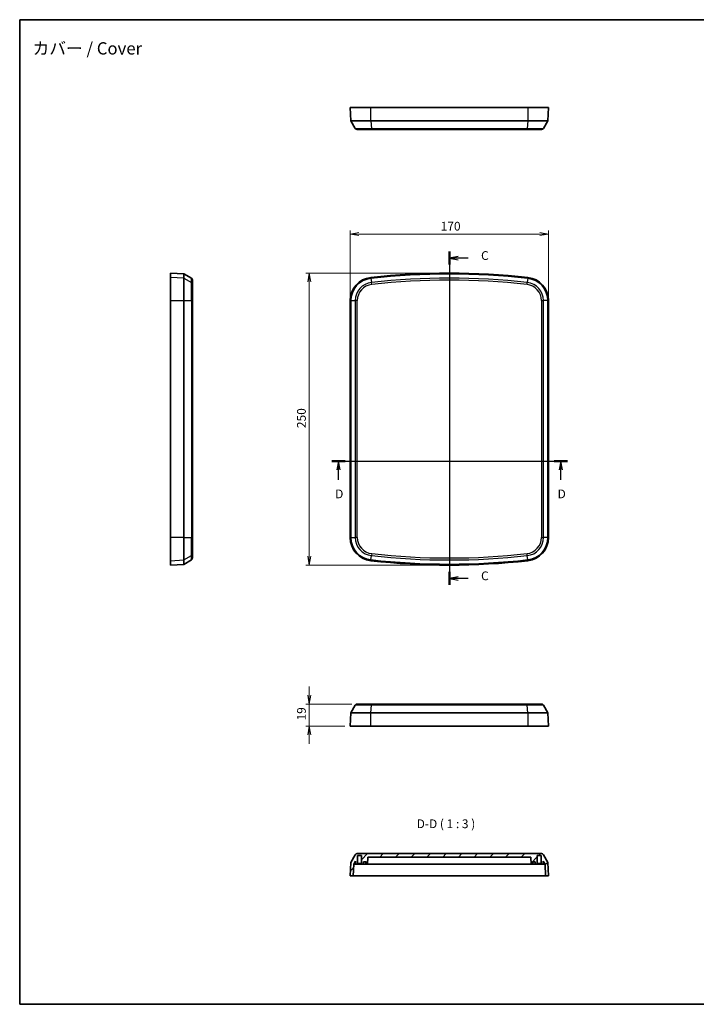
# Model space of a CAD drawing. Units: millimetres. Extents: x 36 to 4563, y 15 to 863.
# Drawn here: x 2207 to 2786, y 20 to 863 of the extents above; entities that cross this region are included whole.
import ezdxf

# ---------------------------------------------------------------- set-up
doc = ezdxf.new("R2010")
doc.units = ezdxf.units.MM
doc.header["$LTSCALE"] = 2.5
doc.layers.get('Defpoints').update_dxf_attribs({"lineweight": 25})
for name, color, linetype, lineweight in [('Border (ISO)', 7, 'Continuous', 35), ('Dimension (ISO)', 7, 'Continuous', 18), ('Dimension (ISO) @ 1', 7, 'Continuous', 18), ('Hatch (ISO)', 1, 'Continuous', 18), ('Section Line (ISO)', 7, 'Continuous', 25), ('Symbol (ISO)', 7, 'Continuous', 18), ('Visible (ISO)', 7, 'Continuous', 35), ('Visible Narrow (ISO)', 7, 'Continuous', 25)]:
    doc.layers.add(name, color=color, linetype=linetype, lineweight=lineweight)
doc.styles.add('Note Text (TK)', font='MS PGothic.ttf')
doc.dimstyles.new('Default - Method 1b (TK)', dxfattribs={"dimscale": 2.5, "dimtxt": 2.5, "dimasz": 2.5, "dimexe": 1, "dimexo": 1.5, "dimgap": 1, "dimtad": 1, "dimdsep": 46, "dimtxsty": 'Note Text (TK)', "dimblk": 'OPEN', "dimcen": 0.09, "dimdle": 5, "dimclrd": 100, "dimclre": 100, "dimclrt": 7, "dimadec": 1, "dimazin": 1, "dimtfac": 1, "dimtmove": 0, "dimatfit": 3, "dimldrblk": 'OPEN', "dimfxl": 1, "dimtolj": 1, "dimlwd": -1, "dimlwe": -1, "dimarcsym": 0})

# ---------------------------------------------------------------- blocks, each defined once
blk = doc.blocks.new('図面枠 tk図枠')
at = {"layer": 'Border (ISO)'}
for p, q in [((14.5, 289), (405.5, 289)), ((14.5, 289), (14.5, 8)), ((405.5, 289), (405.5, 8)), ((14.5, 8), (405.5, 8))]:
    blk.add_line(p, q, dxfattribs=at)
blk = doc.blocks.new('2dTransSection2')
at = {"layer": 'Section Line (ISO)', "linetype": 'Continuous'}
for p, q in [((137.21, 222.8), (137.21, 127.68)), ((139.71, 221.45), (137.21, 220.95)), ((139.71, 220.95), (137.21, 220.95)), ((137.21, 220.95), (139.71, 220.45)), ((142.55, 220.95), (139.71, 220.95)), ((139.71, 130.03), (137.21, 129.53)), ((139.71, 129.53), (137.21, 129.53)), ((137.21, 129.53), (139.71, 129.03)), ((142.55, 129.53), (139.71, 129.53))]:
    blk.add_line(p, q, dxfattribs=at)
at = {"layer": 'Section Line (ISO)', "linetype": 'Continuous', "lineweight": 50}
for p, q in [((137.21, 222.8), (137.21, 219.09)), ((137.21, 131.39), (137.21, 127.68))]:
    blk.add_line(p, q, dxfattribs=at)
at = {"layer": 'Section Line (ISO)', "char_height": 2.5, "attachment_point": 7, "style": 'Note Text (TK)'}
for insert in [(146.27, 219.66), (146.27, 128.25)]:
    blk.add_mtext('C', dxfattribs=dict(at, insert=insert))
blk = doc.blocks.new('2dTransSection3')
at = {"layer": 'Section Line (ISO)', "linetype": 'Continuous'}
for p, q in [((103.65, 163.02), (170.95, 163.02)), ((105.54, 163.02), (105.04, 160.52)), ((105.54, 160.52), (105.54, 163.02)), ((106.04, 160.52), (105.54, 163.02)), ((169.06, 163.02), (168.56, 160.52)), ((169.06, 160.52), (169.06, 163.02)), ((169.56, 160.52), (169.06, 163.02)), ((105.54, 157.68), (105.54, 160.52)), ((169.06, 157.68), (169.06, 160.52))]:
    blk.add_line(p, q, dxfattribs=at)
at = {"layer": 'Section Line (ISO)', "linetype": 'Continuous', "lineweight": 50}
for p, q in [((103.65, 163.02), (107.42, 163.02)), ((167.17, 163.02), (170.95, 163.02))]:
    blk.add_line(p, q, dxfattribs=at)
at = {"layer": 'Section Line (ISO)', "char_height": 2.5, "attachment_point": 7, "style": 'Note Text (TK)'}
for insert in [(104.6, 151.63), (168.12, 151.63)]:
    blk.add_mtext('D', dxfattribs=dict(at, insert=insert))
blk = doc.blocks.new('_Open')
at = {"color": 0, "linetype": 'ByBlock', "lineweight": -2}
for p, q in [((-1, 0.17), (0, 0)), ((-1, -0.17), (0, 0)), ((0, 0), (-1, 0))]:
    blk.add_line(p, q, dxfattribs=at)
blk = doc.blocks.new('*D34')
at = {"layer": 'Defpoints', "color": 0}
for p in [(2659.89, 679.44), (2489.89, 622.44), (2659.89, 622.44)]:
    blk.add_point(p, dxfattribs=at)
at = {"layer": 'Dimension (ISO)', "color": 100}
for p, q in [((2489.89, 626.94), (2489.89, 682.44)), ((2497.39, 679.44), (2652.39, 679.44)), ((2659.89, 626.94), (2659.89, 682.44))]:
    blk.add_line(p, q, dxfattribs=at)
at = {"layer": 'Dimension (ISO)', "color": 100, "xscale": 7.5, "yscale": 7.5, "zscale": 7.5, "rotation": 180}
blk.add_blockref('_Open', (2489.89, 679.44), dxfattribs=at)
at = {"layer": 'Dimension (ISO)', "color": 100, "xscale": 7.5, "yscale": 7.5, "zscale": 7.5}
blk.add_blockref('_Open', (2659.89, 679.44), dxfattribs=at)
at = {"layer": 'Dimension (ISO)', "color": 7, "insert": (2567.47, 686.19), "char_height": 7.5, "attachment_point": 4, "style": 'Note Text (TK)'}
blk.add_mtext('\\A1;170', dxfattribs=at)
blk = doc.blocks.new('*D35')
at = {"layer": 'Defpoints', "color": 0}
for p in [(2574.89, 646.06), (2454.89, 396.06), (2574.89, 396.06)]:
    blk.add_point(p, dxfattribs=at)
at = {"layer": 'Dimension (ISO)', "color": 100}
for p, q in [((2570.39, 646.06), (2451.89, 646.06)), ((2454.89, 638.56), (2454.89, 403.56)), ((2570.39, 396.06), (2451.89, 396.06))]:
    blk.add_line(p, q, dxfattribs=at)
at = {"layer": 'Dimension (ISO)', "color": 100, "xscale": 7.5, "yscale": 7.5, "zscale": 7.5}
for p, rotation in [((2454.89, 646.06), 90), ((2454.89, 396.06), 270)]:
    blk.add_blockref('_Open', p, dxfattribs=dict(at, rotation=rotation))
at = {"layer": 'Dimension (ISO)', "color": 7, "insert": (2448.14, 513.35), "char_height": 7.5, "attachment_point": 4, "rotation": 90, "style": 'Note Text (TK)'}
blk.add_mtext('\\A1;250', dxfattribs=at)
blk = doc.blocks.new('*D36')
at = {"layer": 'Defpoints', "color": 0}
for p in [(2495.98, 277.11), (2454.89, 258.11), (2489.89, 258.11)]:
    blk.add_point(p, dxfattribs=at)
at = {"layer": 'Dimension (ISO)', "color": 100}
for p, q in [((2454.89, 284.61), (2454.89, 292.11)), ((2491.48, 277.11), (2451.89, 277.11)), ((2454.89, 277.11), (2454.89, 258.11)), ((2485.39, 258.11), (2451.89, 258.11)), ((2454.89, 250.61), (2454.89, 243.11))]:
    blk.add_line(p, q, dxfattribs=at)
at = {"layer": 'Dimension (ISO)', "color": 100, "xscale": 7.5, "yscale": 7.5, "zscale": 7.5}
for p, rotation in [((2454.89, 277.11), 270), ((2454.89, 258.11), 90)]:
    blk.add_blockref('_Open', p, dxfattribs=dict(at, rotation=rotation))
at = {"layer": 'Dimension (ISO)', "color": 7, "insert": (2448.14, 263.03), "char_height": 7.5, "attachment_point": 4, "rotation": 90, "style": 'Note Text (TK)'}
blk.add_mtext('\\A1;19', dxfattribs=at)

msp = doc.modelspace()

# ---------------------------------------------------------------- hatches: boundary and pattern name
at = {"layer": 'Hatch (ISO)'}
h = msp.add_hatch(dxfattribs=at)
h.set_pattern_fill('ANSI31', color=256, scale=76.2, style=0)
h.set_pattern_definition([(45, (2163.25, -4), (-6.7352, 6.7352), [])])
edge = h.paths.add_edge_path()
edge.add_ellipse((2495.977, 146.982), major_axis=(-2, 0), ratio=1, start_angle=270, end_angle=330)
edge.add_line((2494.245, 147.982), (2490.492, 141.482))
edge.add_line((2490.492, 141.482), (2489.89, 129.982))
edge.add_line((2489.89, 129.982), (2492.393, 129.982))
edge.add_line((2492.393, 129.982), (2492.923, 140.092))
edge.add_line((2492.923, 140.092), (2494.393, 142.639))
edge.add_line((2494.393, 142.639), (2494.44, 139.982))
edge.add_line((2494.44, 139.982), (2495.74, 139.982))
edge.add_line((2495.74, 139.982), (2496.155, 140.482))
edge.add_line((2496.155, 140.482), (2496.155, 147.182))
edge.add_ellipse((2496.455, 147.182), major_axis=(0, 0.3), ratio=1, start_angle=0, end_angle=90, ccw=False)
edge.add_line((2496.455, 147.482), (2499.325, 147.482))
edge.add_ellipse((2499.325, 147.182), major_axis=(0.3, 0), ratio=1, start_angle=0, end_angle=90, ccw=False)
edge.add_line((2499.625, 147.182), (2499.625, 140.482))
edge.add_line((2499.625, 140.482), (2500.04, 139.982))
edge.add_line((2500.04, 139.982), (2501.34, 139.982))
edge.add_line((2501.34, 139.982), (2501.375, 141.982))
edge.add_line((2501.375, 141.982), (2503.599, 141.982))
edge.add_line((2503.599, 141.982), (2503.629, 139.982))
edge.add_line((2503.629, 139.982), (2504.85, 139.982))
edge.add_line((2504.85, 139.982), (2504.94, 145.982))
edge.add_line((2504.94, 145.982), (2644.84, 145.982))
edge.add_line((2644.84, 145.982), (2644.929, 139.982))
edge.add_line((2644.929, 139.982), (2646.15, 139.982))
edge.add_line((2646.15, 139.982), (2646.18, 141.982))
edge.add_line((2646.18, 141.982), (2648.405, 141.982))
edge.add_line((2648.405, 141.982), (2648.44, 139.982))
edge.add_line((2648.44, 139.982), (2649.74, 139.982))
edge.add_line((2649.74, 139.982), (2650.155, 140.482))
edge.add_line((2650.155, 140.482), (2650.155, 147.182))
edge.add_ellipse((2650.455, 147.182), major_axis=(0, 0.3), ratio=1, start_angle=0, end_angle=90, ccw=False)
edge.add_line((2650.455, 147.482), (2653.325, 147.482))
edge.add_ellipse((2653.325, 147.182), major_axis=(0.3, 0), ratio=1, start_angle=0, end_angle=90, ccw=False)
edge.add_line((2653.625, 147.182), (2653.625, 140.482))
edge.add_line((2653.625, 140.482), (2654.04, 139.982))
edge.add_line((2654.04, 139.982), (2655.34, 139.982))
edge.add_line((2655.34, 139.982), (2655.386, 142.639))
edge.add_line((2655.386, 142.639), (2656.856, 140.092))
edge.add_line((2656.856, 140.092), (2657.386, 129.982))
edge.add_line((2657.386, 129.982), (2659.89, 129.982))
edge.add_line((2659.89, 129.982), (2659.287, 141.482))
edge.add_line((2659.287, 141.482), (2655.534, 147.982))
edge.add_ellipse((2653.802, 146.982), major_axis=(1.732, 1), ratio=1, start_angle=0, end_angle=60)
edge.add_line((2653.802, 148.982), (2495.977, 148.982))

# ---------------------------------------------------------------- linework, layer by layer
at = {"layer": 'Visible (ISO)'}
for p, q in [((2489.89, 787.938), (2507.668, 787.938)), ((2489.89, 787.938), (2490.492, 776.438)), ((2642.112, 787.938), (2507.668, 787.938)), ((2642.112, 787.938), (2659.89, 787.938)), ((2659.287, 776.438), (2659.89, 787.938)), ((2490.492, 776.438), (2494.245, 769.938)), ((2507.735, 776.438), (2490.492, 776.438)), ((2507.735, 776.438), (2642.045, 776.438)), ((2659.287, 776.438), (2642.045, 776.438)), ((2659.287, 776.438), (2655.534, 769.938)), ((2508.344, 768.938), (2495.977, 768.938)), ((2641.435, 768.938), (2508.344, 768.938)), ((2653.802, 768.938), (2641.435, 768.938)), ((2335.879, 646.061), (2335.879, 642.316)), ((2347.379, 645.459), (2335.879, 646.061)), ((2335.879, 622.44), (2335.879, 642.316)), ((2347.379, 641.717), (2347.379, 645.459)), ((2353.879, 641.706), (2347.379, 645.459)), ((2347.379, 641.717), (2347.379, 622.44)), ((2354.879, 639.974), (2354.879, 636.266)), ((2354.879, 636.266), (2354.879, 622.44)), ((2335.879, 622.44), (2335.879, 419.683)), ((2347.379, 622.44), (2347.379, 419.683)), ((2354.879, 419.683), (2354.879, 622.44)), ((2489.89, 622.44), (2489.89, 419.683)), ((2490.492, 622.44), (2490.492, 419.683)), ((2659.287, 419.683), (2659.287, 622.44)), ((2659.89, 419.683), (2659.89, 622.44)), ((2335.879, 399.807), (2335.879, 419.683)), ((2347.379, 419.683), (2347.379, 400.406)), ((2354.879, 419.683), (2354.879, 405.857)), ((2354.879, 405.857), (2354.879, 402.149)), ((2335.879, 399.807), (2335.879, 396.061)), ((2347.379, 396.664), (2335.879, 396.061)), ((2353.879, 400.417), (2347.379, 396.664)), ((2347.379, 396.664), (2347.379, 400.406)), ((2490.492, 269.606), (2494.245, 276.106)), ((2495.977, 277.106), (2508.344, 277.106)), ((2508.344, 277.106), (2641.435, 277.106)), ((2641.435, 277.106), (2653.802, 277.106)), ((2659.287, 269.606), (2655.534, 276.106)), ((2490.492, 269.606), (2489.89, 258.106)), ((2490.492, 269.606), (2507.735, 269.606)), ((2642.045, 269.606), (2507.735, 269.606)), ((2642.045, 269.606), (2659.287, 269.606)), ((2659.89, 258.106), (2659.287, 269.606)), ((2507.668, 258.106), (2489.89, 258.106)), ((2507.668, 258.106), (2642.112, 258.106)), ((2659.89, 258.106), (2642.112, 258.106)), ((2494.245, 147.982), (2490.492, 141.482)), ((2653.802, 148.982), (2495.977, 148.982)), ((2496.155, 140.482), (2496.155, 147.182)), ((2496.455, 147.482), (2499.325, 147.482)), ((2499.625, 147.182), (2499.625, 140.482)), ((2504.85, 139.982), (2504.94, 145.982)), ((2504.94, 145.982), (2644.84, 145.982)), ((2644.84, 145.982), (2644.929, 139.982)), ((2650.155, 140.482), (2650.155, 147.182)), ((2650.455, 147.482), (2653.325, 147.482)), ((2653.625, 147.182), (2653.625, 140.482)), ((2659.287, 141.482), (2655.534, 147.982)), ((2490.492, 141.482), (2489.89, 129.982)), ((2492.393, 129.982), (2492.923, 140.092)), ((2492.923, 140.092), (2494.393, 142.639)), ((2494.438, 140.092), (2492.923, 140.092)), ((2494.393, 142.639), (2494.44, 139.982)), ((2494.44, 139.982), (2495.74, 139.982)), ((2495.74, 139.982), (2496.155, 140.482)), ((2495.74, 139.982), (2500.04, 139.982)), ((2499.625, 140.482), (2496.155, 140.482)), ((2499.625, 140.482), (2500.04, 139.982)), ((2500.04, 139.982), (2501.34, 139.982)), ((2501.34, 139.982), (2501.375, 141.982)), ((2501.34, 139.982), (2503.34, 139.982)), ((2501.375, 141.982), (2503.599, 141.982)), ((2503.34, 139.982), (2503.375, 141.982)), ((2503.628, 140.092), (2503.342, 140.092)), ((2503.599, 141.982), (2503.629, 139.982)), ((2503.629, 139.982), (2504.85, 139.982)), ((2504.85, 139.982), (2511.74, 139.982)), ((2511.74, 139.982), (2638.04, 139.982)), ((2638.04, 139.982), (2644.929, 139.982)), ((2644.929, 139.982), (2646.15, 139.982)), ((2646.15, 139.982), (2646.18, 141.982)), ((2646.438, 140.092), (2646.152, 140.092)), ((2646.18, 141.982), (2648.405, 141.982)), ((2646.44, 139.982), (2646.405, 141.982)), ((2646.44, 139.982), (2648.44, 139.982)), ((2648.405, 141.982), (2648.44, 139.982)), ((2648.44, 139.982), (2649.74, 139.982)), ((2649.74, 139.982), (2650.155, 140.482)), ((2649.74, 139.982), (2654.04, 139.982)), ((2653.625, 140.482), (2650.155, 140.482)), ((2653.625, 140.482), (2654.04, 139.982)), ((2654.04, 139.982), (2655.34, 139.982)), ((2655.34, 139.982), (2655.386, 142.639)), ((2656.856, 140.092), (2655.342, 140.092)), ((2655.386, 142.639), (2656.856, 140.092)), ((2656.856, 140.092), (2657.386, 129.982)), ((2659.89, 129.982), (2659.287, 141.482)), ((2489.89, 129.982), (2492.393, 129.982)), ((2507.946, 129.982), (2492.393, 129.982)), ((2641.833, 129.982), (2507.946, 129.982)), ((2657.386, 129.982), (2641.833, 129.982)), ((2657.386, 129.982), (2659.89, 129.982))]:
    msp.add_line(p, q, dxfattribs=at)
for centre, radius, start, end in [((2495.977, 770.938), 2, 210, 270), ((2653.802, 770.938), 2, 270, 330), ((2352.879, 639.974), 2, 0, 60), ((2509.89, 622.44), 20, 96.378458, 180), ((2509.89, 622.44), 19.397, 96.378458, 180), ((2574.89, 40.978), 605.083, 83.621542, 96.378458), ((2574.89, 40.978), 604.481, 83.621542, 96.378458), ((2639.89, 622.44), 19.397, 0, 83.621542), ((2639.89, 622.44), 20, 0, 83.621542), ((2509.89, 419.683), 20, 180, 263.621542), ((2509.89, 419.683), 19.397, 180, 263.621542), ((2639.89, 419.683), 19.397, 276.378458, 0), ((2639.89, 419.683), 20, 276.378458, 0), ((2352.879, 402.149), 2, 300, 0), ((2574.89, 1001.145), 605.083, 263.621542, 276.378458), ((2574.89, 1001.145), 604.481, 263.621542, 276.378458), ((2495.977, 275.106), 2, 90, 150), ((2653.802, 275.106), 2, 30, 90), ((2495.977, 146.982), 2, 90, 150), ((2496.455, 147.182), 0.3, 90, 180), ((2499.325, 147.182), 0.3, 0, 90), ((2650.455, 147.182), 0.3, 90, 180), ((2653.325, 147.182), 0.3, 0, 90), ((2653.802, 146.982), 2, 30, 90)]:
    msp.add_arc(centre, radius, start, end, dxfattribs=at)
at = {"layer": 'Visible Narrow (ISO)'}
for p, q in [((2507.735, 776.438), (2507.668, 787.938)), ((2642.112, 787.938), (2642.045, 776.438)), ((2507.735, 776.438), (2508.152, 769.938)), ((2642.045, 776.438), (2641.628, 769.938)), ((2494.245, 769.938), (2508.152, 769.938)), ((2508.152, 769.938), (2641.628, 769.938)), ((2641.628, 769.938), (2655.534, 769.938)), ((2347.379, 641.717), (2335.879, 642.316)), ((2347.379, 641.717), (2353.879, 637.987)), ((2353.879, 637.987), (2353.879, 641.706)), ((2507.735, 641.717), (2507.668, 642.316)), ((2507.735, 641.717), (2508.152, 637.987)), ((2642.045, 641.717), (2641.628, 637.987)), ((2642.112, 642.316), (2642.045, 641.717)), ((2353.879, 622.44), (2353.879, 637.987)), ((2508.344, 636.266), (2508.152, 637.987)), ((2641.435, 636.266), (2641.628, 637.987)), ((2335.879, 622.44), (2347.379, 622.44)), ((2347.379, 622.44), (2353.879, 622.44)), ((2354.879, 622.44), (2353.879, 622.44)), ((2353.879, 622.44), (2353.879, 419.683)), ((2489.89, 622.44), (2490.492, 622.44)), ((2490.492, 622.44), (2494.245, 622.44)), ((2495.977, 622.44), (2494.245, 622.44)), ((2494.245, 622.44), (2494.245, 419.683)), ((2495.977, 419.683), (2495.977, 622.44)), ((2653.802, 622.44), (2655.534, 622.44)), ((2653.802, 622.44), (2653.802, 419.683)), ((2655.534, 419.683), (2655.534, 622.44)), ((2659.287, 622.44), (2655.534, 622.44)), ((2659.287, 622.44), (2659.89, 622.44)), ((2347.379, 419.683), (2335.879, 419.683)), ((2347.379, 419.683), (2353.879, 419.683)), ((2354.879, 419.683), (2353.879, 419.683)), ((2353.879, 404.136), (2353.879, 419.683)), ((2490.492, 419.683), (2489.89, 419.683)), ((2490.492, 419.683), (2494.245, 419.683)), ((2495.977, 419.683), (2494.245, 419.683)), ((2653.802, 419.683), (2655.534, 419.683)), ((2659.287, 419.683), (2655.534, 419.683)), ((2659.89, 419.683), (2659.287, 419.683)), ((2508.344, 405.857), (2508.152, 404.136)), ((2641.628, 404.136), (2641.435, 405.857)), ((2335.879, 399.807), (2347.379, 400.406)), ((2347.379, 400.406), (2353.879, 404.136)), ((2353.879, 400.417), (2353.879, 404.136)), ((2507.668, 399.807), (2507.735, 400.406)), ((2507.735, 400.406), (2508.152, 404.136)), ((2642.045, 400.406), (2641.628, 404.136)), ((2642.045, 400.406), (2642.112, 399.807)), ((2508.152, 276.106), (2494.245, 276.106)), ((2507.735, 269.606), (2508.152, 276.106)), ((2641.628, 276.106), (2508.152, 276.106)), ((2655.534, 276.106), (2641.628, 276.106)), ((2642.045, 269.606), (2641.628, 276.106)), ((2507.668, 258.106), (2507.735, 269.606)), ((2642.045, 269.606), (2642.112, 258.106))]:
    msp.add_line(p, q, dxfattribs=at)
for centre, radius, start, end in [((2574.89, 40.978), 600.728, 83.621542, 96.378458), ((2509.89, 622.44), 15.645, 96.378458, 180), ((2509.89, 622.44), 13.912, 96.378458, 180), ((2574.89, 40.978), 598.996, 83.621542, 96.378458), ((2639.89, 622.44), 13.912, 0, 83.621542), ((2639.89, 622.44), 15.645, 0, 83.621542), ((2509.89, 419.683), 15.645, 180, 263.621542), ((2509.89, 419.683), 13.912, 180, 263.621542), ((2639.89, 419.683), 13.912, 276.378458, 0), ((2639.89, 419.683), 15.645, 276.378458, 0), ((2574.89, 1001.145), 598.996, 263.621542, 276.378458), ((2574.89, 1001.145), 600.728, 263.621542, 276.378458)]:
    msp.add_arc(centre, radius, start, end, dxfattribs=at)
for centre, major_axis, ratio, start_param, end_param in [((2508.344, 770.938), (0, -2), 0.1110953, 5.2359878, 6.2831853), ((2641.435, 770.938), (0, -2), 0.1110953, 0, 1.0471976), ((2352.879, 636.266), (2, 0), 0.9938098, 0, 1.0471976), ((2352.879, 405.857), (2, 0), 0.9938098, 5.2359878, 6.2831853), ((2508.344, 275.106), (0, 2), 0.1110953, 0, 1.0471976), ((2641.435, 275.106), (0, 2), 0.1110953, 5.2359878, 6.2831853)]:
    msp.add_ellipse(centre, major_axis=major_axis, ratio=ratio, start_param=start_param, end_param=end_param, dxfattribs=at)

# ---------------------------------------------------------------- block references
at = {"xscale": 3, "yscale": 3, "zscale": 3}
msp.add_blockref('図面枠 tk図枠', (2163.25, -4), dxfattribs=at)
at = {"layer": 'Section Line (ISO)', "xscale": 3, "yscale": 3, "zscale": 3}
for name in ['2dTransSection2', '2dTransSection3']:
    msp.add_blockref(name, (2163.25, -4), dxfattribs=at)

# ---------------------------------------------------------------- texts
at = {"layer": 'Symbol (ISO)', "color": 7, "insert": (2217.833, 838.446), "char_height": 10.5, "width": 129.76378, "attachment_point": 4, "line_spacing_factor": 1.5, "style": 'Note Text (TK)'}
msp.add_mtext('\\fMS PGothic|b0|i0;{\\H10.5000;カバー / Cover}', dxfattribs=at)
at = {"layer": 'Symbol (ISO)', "color": 7, "insert": (2546.89, 168.482), "char_height": 7.5, "attachment_point": 7, "style": 'Note Text (TK)'}
msp.add_mtext('D-D ( 1 : 3 )', dxfattribs=at)

# ---------------------------------------------------------------- dimensions: what is measured, and where the dimension line sits
at = {"layer": 'Dimension (ISO) @ 1', "color": 100}
for base, p1, p2, angle, override, picture, middle in [((2659.89, 679.44), (2489.89, 622.44), (2659.89, 622.44), 180, {"dimscale": 1, "dimtxt": 7.5, "dimasz": 7.5, "dimexe": 3, "dimexo": 4.5, "dimgap": 3, "dimdec": 2, "dimcen": 0.27, "dimtol": 0, "dimlim": 0, "dimtp": 0, "dimtm": 0, "dimtdec": 2, "dimtix": 0, "dimtofl": 0, "dimtmove": 0, "dimatfit": 1}, '*D34', (2574.89, 679.44)), ((2454.89, 396.061), (2574.89, 646.061), (2574.89, 396.061), 90, {"dimscale": 1, "dimtxt": 7.5, "dimasz": 7.5, "dimexe": 3, "dimexo": 4.5, "dimgap": 3, "dimdec": 2, "dimcen": 0.27, "dimtol": 0, "dimlim": 0, "dimtp": 0, "dimtm": 0, "dimtdec": 2, "dimtix": 0, "dimtofl": 0, "dimtmove": 0, "dimatfit": 1}, '*D35', (2454.89, 521.061)), ((2454.89, 258.106), (2495.977, 277.106), (2489.89, 258.106), 90, {"dimscale": 1, "dimtxt": 7.5, "dimasz": 7.5, "dimexe": 3, "dimexo": 4.5, "dimgap": 3, "dimdec": 2, "dimcen": 0.27, "dimtol": 0, "dimlim": 0, "dimtp": 0, "dimtm": 0, "dimtdec": 2, "dimtix": 0, "dimtofl": 1, "dimtmove": 0, "dimatfit": 1}, '*D36', (2454.89, 267.606))]:
    dim = msp.add_linear_dim(base=base, p1=p1, p2=p2, angle=angle, dimstyle='Default - Method 1b (TK)', override=override, dxfattribs=at)
    dim.commit()
    dim.dimension.update_dxf_attribs({"geometry": picture, "text_midpoint": middle, "dimtype": 128})

doc.saveas('drawing.dxf')
